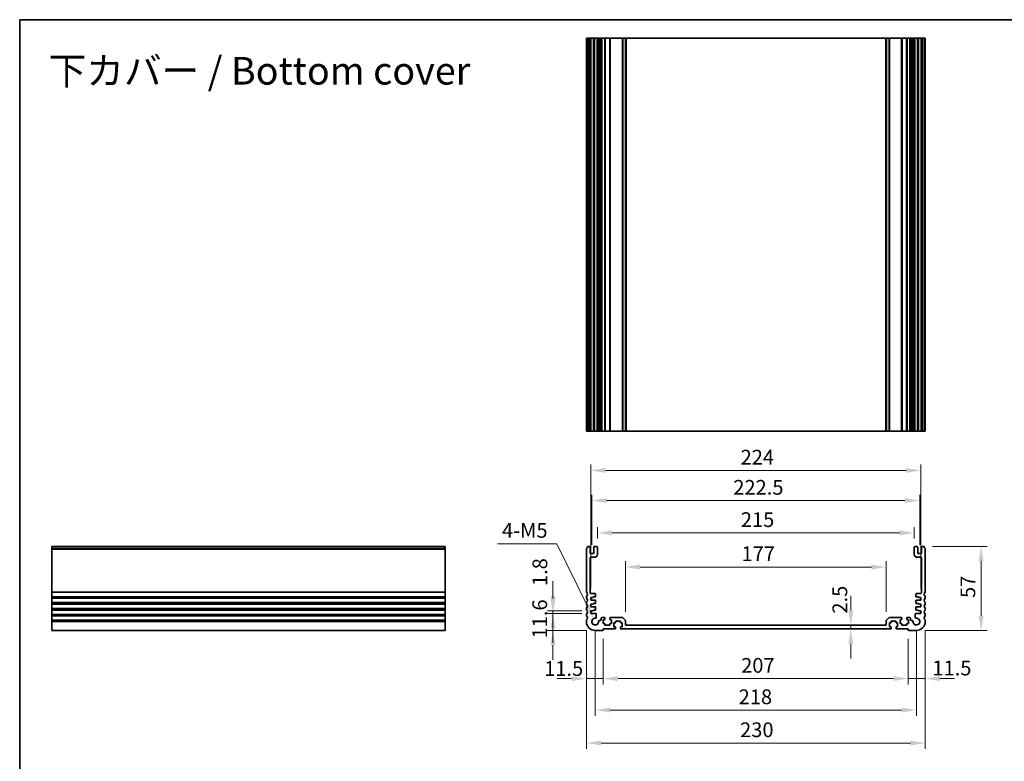
# Model space of a CAD drawing. Units: millimetres. Extents: x 58 to 7136, y 32 to 1437.
# Drawn here: x 4780 to 5448, y 371 to 875 of the extents above; entities that cross this region are included whole.
import ezdxf

# ---------------------------------------------------------------- set-up
doc = ezdxf.new("R2010")
doc.units = ezdxf.units.MM
doc.header["$LTSCALE"] = 4
doc.layers.get('Defpoints').update_dxf_attribs({"lineweight": 25})
for name, color, linetype, lineweight in [('Border (ISO)', 7, 'Continuous', 35), ('Dimension (ISO)', 7, 'Continuous', 18), ('Symbol (ISO)', 7, 'Continuous', 18), ('Visible (ISO)', 7, 'Continuous', 35), ('Visible Narrow (ISO)', 7, 'Continuous', 25)]:
    doc.layers.add(name, color=color, linetype=linetype, lineweight=lineweight)
doc.styles.add('Note Text (TK)', font='MS PGothic.ttf')
doc.dimstyles.new('Default - Method 1b (TK)', dxfattribs={"dimscale": 4, "dimtxt": 2.5, "dimasz": 2.5, "dimexe": 1, "dimexo": 1.5, "dimgap": 1, "dimtad": 1, "dimtoh": 1, "dimrnd": 1e-08, "dimdsep": 46, "dimtxsty": 'Note Text (TK)', "dimcen": 0.09, "dimdle": 5, "dimclrd": 100, "dimclre": 100, "dimclrt": 7, "dimadec": 1, "dimazin": 1, "dimtfac": 1, "dimtmove": 0, "dimatfit": 3, "dimfxl": 1, "dimtolj": 1, "dimlwd": -1, "dimlwe": -1, "dimarcsym": 0})

# ---------------------------------------------------------------- blocks, each defined once
blk = doc.blocks.new('図面枠 tk図枠')
at = {"layer": 'Border (ISO)'}
for q in [(405.5, 289), (14.5, 8)]:
    blk.add_line((14.5, 289), q, dxfattribs=at)
blk = doc.blocks.new('*D45')
at = {"layer": 'Defpoints', "color": 0}
for p in [(5167.67, 471.83), (5142, 460.23), (5170.67, 460.23)]:
    blk.add_point(p, dxfattribs=at)
at = {"layer": 'Dimension (ISO)', "color": 100}
for p, q in [((5142, 481.83), (5142, 491.83)), ((5161.67, 471.83), (5138, 471.83)), ((5142, 471.83), (5142, 460.23)), ((5164.67, 460.23), (5138, 460.23)), ((5142, 450.23), (5142, 440.23))]:
    blk.add_line(p, q, dxfattribs=at)
for points in [[(5140.33, 481.83), (5143.66, 481.83), (5142, 471.83)], [(5140.33, 450.23), (5143.66, 450.23), (5142, 460.23)]]:
    blk.add_solid(points, dxfattribs=at)
at = {"layer": 'Dimension (ISO)', "color": 7, "insert": (5133, 454.81), "char_height": 10, "attachment_point": 4, "rotation": 90, "style": 'Note Text (TK)'}
blk.add_mtext('\\A1;11.6', dxfattribs=at)
blk = doc.blocks.new('*D46')
at = {"layer": 'Defpoints', "color": 0}
for p in [(5142, 473.63), (5167.67, 473.63), (5167.67, 471.83)]:
    blk.add_point(p, dxfattribs=at)
at = {"layer": 'Dimension (ISO)', "color": 100}
for p, q in [((5142, 483.63), (5142, 493.63)), ((5161.67, 473.63), (5138, 473.63)), ((5161.67, 471.83), (5138, 471.83)), ((5142, 471.83), (5142, 473.63)), ((5142, 461.83), (5142, 451.83))]:
    blk.add_line(p, q, dxfattribs=at)
for points in [[(5140.33, 483.63), (5143.66, 483.63), (5142, 473.63)], [(5140.33, 461.83), (5143.66, 461.83), (5142, 471.83)]]:
    blk.add_solid(points, dxfattribs=at)
at = {"layer": 'Dimension (ISO)', "color": 7, "insert": (5133.11, 490.39), "char_height": 10, "attachment_point": 4, "rotation": 90, "style": 'Note Text (TK)'}
blk.add_mtext('\\A1;1.8', dxfattribs=at)
blk = doc.blocks.new('*D47')
at = {"layer": 'Defpoints', "color": 0}
for p in [(5164.67, 466.23), (5176.17, 460.53), (5164.67, 427.51)]:
    blk.add_point(p, dxfattribs=at)
at = {"layer": 'Dimension (ISO)', "color": 100}
for p, q in [((5164.67, 460.23), (5164.67, 423.51)), ((5176.17, 454.53), (5176.17, 423.51)), ((5154.67, 427.51), (5144.67, 427.51)), ((5176.17, 427.51), (5164.67, 427.51)), ((5186.17, 427.51), (5196.17, 427.51))]:
    blk.add_line(p, q, dxfattribs=at)
for points in [[(5154.67, 429.17), (5154.67, 425.84), (5164.67, 427.51)], [(5186.17, 429.17), (5186.17, 425.84), (5176.17, 427.51)]]:
    blk.add_solid(points, dxfattribs=at)
at = {"layer": 'Dimension (ISO)', "color": 7, "insert": (5136.01, 434.38), "char_height": 10, "attachment_point": 4, "style": 'Note Text (TK)'}
blk.add_mtext('\\A1;11.5', dxfattribs=at)
blk = doc.blocks.new('*D48')
at = {"layer": 'Defpoints', "color": 0}
for p in [(5176.17, 460.53), (5383.17, 460.53), (5383.17, 427.51)]:
    blk.add_point(p, dxfattribs=at)
at = {"layer": 'Dimension (ISO)', "color": 100}
for p, q in [((5176.17, 454.53), (5176.17, 423.51)), ((5383.17, 454.53), (5383.17, 423.51)), ((5186.17, 427.51), (5373.17, 427.51))]:
    blk.add_line(p, q, dxfattribs=at)
for points in [[(5186.17, 429.17), (5186.17, 425.84), (5176.17, 427.51)], [(5373.17, 429.17), (5373.17, 425.84), (5383.17, 427.51)]]:
    blk.add_solid(points, dxfattribs=at)
at = {"layer": 'Dimension (ISO)', "color": 7, "insert": (5269.73, 436.51), "char_height": 10, "attachment_point": 4, "style": 'Note Text (TK)'}
blk.add_mtext('\\A1;207', dxfattribs=at)
blk = doc.blocks.new('*D49')
at = {"layer": 'Defpoints', "color": 0}
for p in [(5394.67, 466.23), (5383.17, 460.53), (5394.67, 427.51)]:
    blk.add_point(p, dxfattribs=at)
at = {"layer": 'Dimension (ISO)', "color": 100}
for p, q in [((5383.17, 454.53), (5383.17, 423.51)), ((5394.67, 460.23), (5394.67, 423.51)), ((5373.17, 427.51), (5363.17, 427.51)), ((5383.17, 427.51), (5394.67, 427.51)), ((5404.67, 427.51), (5414.67, 427.51))]:
    blk.add_line(p, q, dxfattribs=at)
for points in [[(5373.17, 429.17), (5373.17, 425.84), (5383.17, 427.51)], [(5404.67, 429.17), (5404.67, 425.84), (5394.67, 427.51)]]:
    blk.add_solid(points, dxfattribs=at)
at = {"layer": 'Dimension (ISO)', "color": 7, "insert": (5399.54, 434.7), "char_height": 10, "attachment_point": 4, "style": 'Note Text (TK)'}
blk.add_mtext('\\A1;11.5', dxfattribs=at)
blk = doc.blocks.new('*D50')
at = {"layer": 'Defpoints', "color": 0}
for p in [(5344.19, 463.73), (5344.19, 461.23), (5344.19, 461.23)]:
    blk.add_point(p, dxfattribs=at)
at = {"layer": 'Dimension (ISO)', "color": 100}
for p, q in [((5344.19, 473.73), (5344.19, 483.73)), ((5344.19, 463.73), (5344.19, 461.23)), ((5344.19, 451.23), (5344.19, 441.23))]:
    blk.add_line(p, q, dxfattribs=at)
for points in [[(5342.53, 473.73), (5345.86, 473.73), (5344.19, 463.73)], [(5342.53, 451.23), (5345.86, 451.23), (5344.19, 461.23)]]:
    blk.add_solid(points, dxfattribs=at)
at = {"layer": 'Dimension (ISO)', "color": 7, "insert": (5336.72, 471.67), "char_height": 10, "attachment_point": 4, "rotation": 90, "style": 'Note Text (TK)'}
blk.add_mtext('\\A1;2.5', dxfattribs=at)
blk = doc.blocks.new('*D51')
at = {"layer": 'Defpoints', "color": 0}
for p in [(5191.17, 503.31), (5191.17, 466.82), (5368.17, 466.82)]:
    blk.add_point(p, dxfattribs=at)
at = {"layer": 'Dimension (ISO)', "color": 100}
for p, q in [((5191.17, 472.82), (5191.17, 507.31)), ((5358.17, 503.31), (5201.17, 503.31)), ((5368.17, 472.82), (5368.17, 507.31))]:
    blk.add_line(p, q, dxfattribs=at)
for points in [[(5201.17, 504.98), (5201.17, 501.64), (5191.17, 503.31)], [(5358.17, 504.98), (5358.17, 501.64), (5368.17, 503.31)]]:
    blk.add_solid(points, dxfattribs=at)
at = {"layer": 'Dimension (ISO)', "color": 7, "insert": (5269.97, 512.31), "char_height": 10, "attachment_point": 4, "style": 'Note Text (TK)'}
blk.add_mtext('\\A1;177', dxfattribs=at)
blk = doc.blocks.new('*D52')
at = {"layer": 'Defpoints', "color": 0}
for p in [(5387.17, 526.48), (5172.17, 516.73), (5387.17, 516.73)]:
    blk.add_point(p, dxfattribs=at)
at = {"layer": 'Dimension (ISO)', "color": 100}
for p, q in [((5172.17, 522.73), (5172.17, 530.48)), ((5387.17, 522.73), (5387.17, 530.48)), ((5182.17, 526.48), (5377.17, 526.48))]:
    blk.add_line(p, q, dxfattribs=at)
for points in [[(5182.17, 528.15), (5182.17, 524.81), (5172.17, 526.48)], [(5377.17, 528.15), (5377.17, 524.81), (5387.17, 526.48)]]:
    blk.add_solid(points, dxfattribs=at)
at = {"layer": 'Dimension (ISO)', "color": 7, "insert": (5269.5, 535.48), "char_height": 10, "attachment_point": 4, "style": 'Note Text (TK)'}
blk.add_mtext('\\A1;215', dxfattribs=at)
blk = doc.blocks.new('*D53')
at = {"layer": 'Defpoints', "color": 0}
for p in [(5390.92, 548.43), (5168.42, 512.43), (5390.92, 512.43)]:
    blk.add_point(p, dxfattribs=at)
at = {"layer": 'Dimension (ISO)', "color": 100}
for p, q in [((5168.42, 518.43), (5168.42, 552.43)), ((5178.42, 548.43), (5380.92, 548.43)), ((5390.92, 518.43), (5390.92, 552.43))]:
    blk.add_line(p, q, dxfattribs=at)
for points in [[(5178.42, 550.1), (5178.42, 546.76), (5168.42, 548.43)], [(5380.92, 550.1), (5380.92, 546.76), (5390.92, 548.43)]]:
    blk.add_solid(points, dxfattribs=at)
at = {"layer": 'Dimension (ISO)', "color": 7, "insert": (5264.39, 557.43), "char_height": 10, "attachment_point": 4, "style": 'Note Text (TK)'}
blk.add_mtext('\\A1;222.5', dxfattribs=at)
blk = doc.blocks.new('*D54')
at = {"layer": 'Defpoints', "color": 0}
for p in [(5391.67, 568.91), (5167.67, 482.63), (5391.67, 482.63)]:
    blk.add_point(p, dxfattribs=at)
at = {"layer": 'Dimension (ISO)', "color": 100}
for p, q in [((5167.67, 488.63), (5167.67, 572.91)), ((5177.67, 568.91), (5381.67, 568.91)), ((5391.67, 488.63), (5391.67, 572.91))]:
    blk.add_line(p, q, dxfattribs=at)
for points in [[(5177.67, 570.58), (5177.67, 567.24), (5167.67, 568.91)], [(5381.67, 570.58), (5381.67, 567.24), (5391.67, 568.91)]]:
    blk.add_solid(points, dxfattribs=at)
at = {"layer": 'Dimension (ISO)', "color": 7, "insert": (5269.36, 577.91), "char_height": 10, "attachment_point": 4, "style": 'Note Text (TK)'}
blk.add_mtext('\\A1;224', dxfattribs=at)
blk = doc.blocks.new('*D55')
at = {"layer": 'Defpoints', "color": 0}
for p in [(5393.69, 517.23), (5388.67, 460.23), (5432.64, 460.23)]:
    blk.add_point(p, dxfattribs=at)
at = {"layer": 'Dimension (ISO)', "color": 100}
for p, q in [((5399.69, 517.23), (5436.64, 517.23)), ((5432.64, 507.23), (5432.64, 470.23)), ((5394.67, 460.23), (5436.64, 460.23))]:
    blk.add_line(p, q, dxfattribs=at)
for points in [[(5430.97, 507.23), (5434.31, 507.23), (5432.64, 517.23)], [(5430.97, 470.23), (5434.31, 470.23), (5432.64, 460.23)]]:
    blk.add_solid(points, dxfattribs=at)
at = {"layer": 'Dimension (ISO)', "color": 7, "insert": (5423.64, 482.28), "char_height": 10, "attachment_point": 4, "rotation": 90, "style": 'Note Text (TK)'}
blk.add_mtext('\\A1;57', dxfattribs=at)
blk = doc.blocks.new('*D56')
at = {"layer": 'Defpoints', "color": 0}
for p in [(5170.67, 466.23), (5388.67, 466.23), (5388.67, 406.17)]:
    blk.add_point(p, dxfattribs=at)
at = {"layer": 'Dimension (ISO)', "color": 100}
for p, q in [((5170.67, 460.23), (5170.67, 402.17)), ((5388.67, 460.23), (5388.67, 402.17)), ((5180.67, 406.17), (5378.67, 406.17))]:
    blk.add_line(p, q, dxfattribs=at)
for points in [[(5180.67, 407.84), (5180.67, 404.5), (5170.67, 406.17)], [(5378.67, 407.84), (5378.67, 404.5), (5388.67, 406.17)]]:
    blk.add_solid(points, dxfattribs=at)
at = {"layer": 'Dimension (ISO)', "color": 7, "insert": (5268.05, 415.17), "char_height": 10, "attachment_point": 4, "style": 'Note Text (TK)'}
blk.add_mtext('\\A1;218', dxfattribs=at)
blk = doc.blocks.new('*D57')
at = {"layer": 'Defpoints', "color": 0}
for p in [(5164.67, 466.23), (5394.67, 466.23), (5394.67, 383.79)]:
    blk.add_point(p, dxfattribs=at)
at = {"layer": 'Dimension (ISO)', "color": 100}
for p, q in [((5164.67, 460.23), (5164.67, 379.79)), ((5394.67, 460.23), (5394.67, 379.79)), ((5174.67, 383.79), (5384.67, 383.79))]:
    blk.add_line(p, q, dxfattribs=at)
for points in [[(5174.67, 385.46), (5174.67, 382.12), (5164.67, 383.79)], [(5384.67, 385.46), (5384.67, 382.12), (5394.67, 383.79)]]:
    blk.add_solid(points, dxfattribs=at)
at = {"layer": 'Dimension (ISO)', "color": 7, "insert": (5269.01, 392.79), "char_height": 10, "attachment_point": 4, "style": 'Note Text (TK)'}
blk.add_mtext('\\A1;230', dxfattribs=at)
blk = doc.blocks.new('*D58')
at = {"layer": 'Defpoints', "color": 0}
for p in [(5169.66, 468.29), (5170.67, 466.23)]:
    blk.add_point(p, dxfattribs=at)
at = {"layer": 'Dimension (ISO)', "color": 100}
for p, q in [((5104.33, 519.16), (5144.63, 519.16)), ((5144.63, 519.16), (5165.24, 477.27))]:
    blk.add_line(p, q, dxfattribs=at)
blk.add_solid([(5166.74, 478), (5163.75, 476.53), (5169.66, 468.29)], dxfattribs=at)
at = {"layer": 'Dimension (ISO)', "color": 7, "insert": (5104.33, 528.16), "char_height": 10, "attachment_point": 4, "style": 'Note Text (TK)'}
blk.add_mtext('\\A1; 4-M5', dxfattribs=at)

msp = doc.modelspace()

# ---------------------------------------------------------------- linework, layer by layer
at = {"layer": 'Visible (ISO)'}
for p, q in [((5164.674, 862.5533), (5164.814, 862.5533)), ((5164.674, 862.5533), (5164.674, 595.5533)), ((5165.3569, 862.5533), (5164.814, 862.5533)), ((5165.3569, 862.5533), (5165.6544, 862.5533)), ((5166.674, 862.5533), (5165.6544, 862.5533)), ((5166.674, 862.5533), (5167.174, 862.5533)), ((5167.174, 862.5533), (5167.174, 595.5533)), ((5167.674, 862.5533), (5167.174, 862.5533)), ((5169.174, 862.5533), (5167.674, 862.5533)), ((5169.674, 862.5533), (5169.174, 862.5533)), ((5169.674, 862.5533), (5169.674, 595.5533)), ((5169.674, 862.5533), (5170.174, 862.5533)), ((5171.674, 862.5533), (5170.174, 862.5533)), ((5171.674, 862.5533), (5172.174, 862.5533)), ((5172.174, 862.5533), (5172.174, 595.5533)), ((5172.9646, 862.5533), (5172.174, 862.5533)), ((5172.9646, 862.5533), (5173.4646, 862.5533)), ((5172.9646, 862.5533), (5172.9646, 595.5533)), ((5174.224, 862.5533), (5173.4646, 862.5533)), ((5174.724, 862.5533), (5174.224, 862.5533)), ((5174.724, 862.5533), (5174.724, 595.5533)), ((5174.724, 862.5533), (5175.224, 862.5533)), ((5176.924, 862.5533), (5175.224, 862.5533)), ((5176.924, 862.5533), (5177.224, 862.5533)), ((5177.224, 862.5533), (5177.224, 595.5533)), ((5177.524, 862.5533), (5177.224, 862.5533)), ((5180.324, 862.5533), (5177.524, 862.5533)), ((5180.624, 862.5533), (5180.324, 862.5533)), ((5180.624, 862.5533), (5180.624, 595.5533)), ((5180.624, 862.5533), (5180.924, 862.5533)), ((5188.9669, 862.5533), (5180.924, 862.5533)), ((5188.9669, 862.5533), (5189.3205, 862.5533)), ((5191.0276, 862.5533), (5189.3205, 862.5533)), ((5191.0276, 862.5533), (5191.174, 862.5533)), ((5191.174, 862.5533), (5191.174, 595.5533)), ((5191.674, 862.5533), (5191.174, 862.5533)), ((5367.674, 862.5533), (5191.674, 862.5533)), ((5368.174, 862.5533), (5367.674, 862.5533)), ((5368.174, 862.5533), (5368.174, 595.5533)), ((5368.174, 862.5533), (5368.3205, 862.5533)), ((5370.0276, 862.5533), (5368.3205, 862.5533)), ((5370.0276, 862.5533), (5370.3811, 862.5533)), ((5378.424, 862.5533), (5370.3811, 862.5533)), ((5378.424, 862.5533), (5378.724, 862.5533)), ((5378.724, 862.5533), (5378.724, 595.5533)), ((5379.024, 862.5533), (5378.724, 862.5533)), ((5381.824, 862.5533), (5379.024, 862.5533)), ((5382.124, 862.5533), (5381.824, 862.5533)), ((5382.124, 862.5533), (5382.124, 595.5533)), ((5382.124, 862.5533), (5382.424, 862.5533)), ((5384.124, 862.5533), (5382.424, 862.5533)), ((5384.124, 862.5533), (5384.624, 862.5533)), ((5384.624, 862.5533), (5384.624, 595.5533)), ((5385.124, 862.5533), (5384.624, 862.5533)), ((5385.8835, 862.5533), (5385.124, 862.5533)), ((5385.8835, 862.5533), (5386.3835, 862.5533)), ((5387.174, 862.5533), (5386.3835, 862.5533)), ((5386.3835, 862.5533), (5386.3835, 595.5533)), ((5387.174, 862.5533), (5387.174, 595.5533)), ((5387.174, 862.5533), (5387.674, 862.5533)), ((5389.174, 862.5533), (5387.674, 862.5533)), ((5389.174, 862.5533), (5389.674, 862.5533)), ((5389.674, 862.5533), (5389.674, 595.5533)), ((5390.174, 862.5533), (5389.674, 862.5533)), ((5391.674, 862.5533), (5390.174, 862.5533)), ((5392.174, 862.5533), (5391.674, 862.5533)), ((5392.174, 862.5533), (5392.174, 595.5533)), ((5392.174, 862.5533), (5392.674, 862.5533)), ((5393.6937, 862.5533), (5392.674, 862.5533)), ((5393.6937, 862.5533), (5393.9911, 862.5533)), ((5394.534, 862.5533), (5393.9911, 862.5533)), ((5394.534, 862.5533), (5394.674, 862.5533)), ((5394.674, 862.5533), (5394.674, 595.5533)), ((5164.674, 595.5533), (5164.814, 595.5533)), ((5165.3569, 595.5533), (5164.814, 595.5533)), ((5165.3569, 595.5533), (5165.6544, 595.5533)), ((5166.674, 595.5533), (5165.6544, 595.5533)), ((5166.674, 595.5533), (5167.174, 595.5533)), ((5167.674, 595.5533), (5167.174, 595.5533)), ((5169.174, 595.5533), (5167.674, 595.5533)), ((5169.674, 595.5533), (5169.174, 595.5533)), ((5169.674, 595.5533), (5170.174, 595.5533)), ((5171.674, 595.5533), (5170.174, 595.5533)), ((5171.674, 595.5533), (5172.174, 595.5533)), ((5172.9646, 595.5533), (5172.174, 595.5533)), ((5172.9646, 595.5533), (5173.4646, 595.5533)), ((5174.224, 595.5533), (5173.4646, 595.5533)), ((5174.724, 595.5533), (5174.224, 595.5533)), ((5174.724, 595.5533), (5175.224, 595.5533)), ((5176.924, 595.5533), (5175.224, 595.5533)), ((5176.924, 595.5533), (5177.224, 595.5533)), ((5177.524, 595.5533), (5177.224, 595.5533)), ((5180.324, 595.5533), (5177.524, 595.5533)), ((5180.624, 595.5533), (5180.324, 595.5533)), ((5180.624, 595.5533), (5180.924, 595.5533)), ((5188.9669, 595.5533), (5180.924, 595.5533)), ((5188.9669, 595.5533), (5189.3205, 595.5533)), ((5191.0276, 595.5533), (5189.3205, 595.5533)), ((5191.0276, 595.5533), (5191.174, 595.5533)), ((5191.674, 595.5533), (5191.174, 595.5533)), ((5367.674, 595.5533), (5191.674, 595.5533)), ((5368.174, 595.5533), (5367.674, 595.5533)), ((5368.174, 595.5533), (5368.3205, 595.5533)), ((5370.0276, 595.5533), (5368.3205, 595.5533)), ((5370.0276, 595.5533), (5370.3811, 595.5533)), ((5378.424, 595.5533), (5370.3811, 595.5533)), ((5378.424, 595.5533), (5378.724, 595.5533)), ((5379.024, 595.5533), (5378.724, 595.5533)), ((5381.824, 595.5533), (5379.024, 595.5533)), ((5382.124, 595.5533), (5381.824, 595.5533)), ((5382.124, 595.5533), (5382.424, 595.5533)), ((5384.124, 595.5533), (5382.424, 595.5533)), ((5384.124, 595.5533), (5384.624, 595.5533)), ((5385.124, 595.5533), (5384.624, 595.5533)), ((5385.8835, 595.5533), (5385.124, 595.5533)), ((5385.8835, 595.5533), (5386.3835, 595.5533)), ((5387.174, 595.5533), (5386.3835, 595.5533)), ((5387.174, 595.5533), (5387.674, 595.5533)), ((5389.174, 595.5533), (5387.674, 595.5533)), ((5389.174, 595.5533), (5389.674, 595.5533)), ((5390.174, 595.5533), (5389.674, 595.5533)), ((5391.674, 595.5533), (5390.174, 595.5533)), ((5392.174, 595.5533), (5391.674, 595.5533)), ((5392.174, 595.5533), (5392.674, 595.5533)), ((5393.6937, 595.5533), (5392.674, 595.5533)), ((5393.6937, 595.5533), (5393.9911, 595.5533)), ((5394.534, 595.5533), (5393.9911, 595.5533)), ((5394.534, 595.5533), (5394.674, 595.5533)), ((4801.8672, 516.969), (4801.8672, 517.2298)), ((4801.8672, 517.2298), (5068.8672, 517.2298)), ((4801.8672, 516.969), (4801.8672, 515.8419)), ((4801.8672, 515.4949), (4801.8672, 515.8419)), ((4801.8672, 515.4949), (4801.8672, 486.4648)), ((5068.8672, 516.969), (5068.8672, 517.2298)), ((5068.8672, 516.969), (5068.8672, 515.8419)), ((5068.8672, 515.4949), (5068.8672, 515.8419)), ((5068.8672, 515.4949), (5068.8672, 486.4648)), ((5164.674, 515.4949), (5164.674, 486.4648)), ((5166.674, 517.2298), (5165.6544, 517.2298)), ((5167.174, 512.9298), (5167.174, 516.7298)), ((5169.674, 516.7298), (5169.674, 512.9298)), ((5171.674, 517.2298), (5170.174, 517.2298)), ((5172.174, 511.9298), (5172.174, 516.7298)), ((5387.174, 516.7298), (5387.174, 511.9298)), ((5389.174, 517.2298), (5387.674, 517.2298)), ((5389.674, 512.9298), (5389.674, 516.7298)), ((5392.174, 516.7298), (5392.174, 512.9298)), ((5393.6937, 517.2298), (5392.674, 517.2298)), ((5394.674, 486.4648), (5394.674, 515.4949)), ((5167.174, 485.8298), (5167.174, 509.4298)), ((5169.174, 512.4298), (5167.674, 512.4298)), ((5167.674, 509.9298), (5170.174, 509.9298)), ((5389.174, 509.9298), (5391.674, 509.9298)), ((5391.674, 512.4298), (5390.174, 512.4298)), ((5392.174, 509.4298), (5392.174, 485.8298)), ((4801.8672, 486.1178), (4801.8672, 486.4648)), ((4801.8672, 486.1178), (4801.8672, 483.3419)), ((4801.8672, 482.9949), (4801.8672, 483.3419)), ((4801.8672, 482.9949), (4801.8672, 482.4648)), ((4801.8672, 482.1178), (4801.8672, 482.4648)), ((4801.8672, 482.1178), (4801.8672, 479.3419)), ((5068.8672, 486.1178), (5068.8672, 486.4648)), ((5068.8672, 486.1178), (5068.8672, 483.3419)), ((5068.8672, 482.9949), (5068.8672, 483.3419)), ((5068.8672, 482.9949), (5068.8672, 482.4648)), ((5068.8672, 482.1178), (5068.8672, 482.4648)), ((5068.8672, 482.1178), (5068.8672, 479.3419)), ((5164.674, 482.9949), (5164.674, 482.4648)), ((5170.474, 485.3298), (5167.674, 485.3298)), ((5167.674, 482.6298), (5169.174, 482.6298)), ((5167.674, 480.8298), (5167.674, 482.6298)), ((5169.174, 483.0298), (5170.674, 483.0298)), ((5169.174, 482.6298), (5169.174, 483.0298)), ((5170.974, 483.3298), (5170.974, 484.8298)), ((5388.374, 484.8298), (5388.374, 483.3298)), ((5388.674, 483.0298), (5390.174, 483.0298)), ((5391.674, 485.3298), (5388.874, 485.3298)), ((5390.174, 483.0298), (5390.174, 482.6298)), ((5390.174, 482.6298), (5391.674, 482.6298)), ((5391.674, 482.6298), (5391.674, 480.8298)), ((5394.674, 482.4648), (5394.674, 482.9949)), ((4801.8672, 478.9949), (4801.8672, 479.3419)), ((4801.8672, 478.9949), (4801.8672, 478.4648)), ((4801.8672, 478.1178), (4801.8672, 478.4648)), ((4801.8672, 478.1178), (4801.8672, 475.3419)), ((4801.8672, 474.9949), (4801.8672, 475.3419)), ((4801.8672, 474.9949), (4801.8672, 474.4648)), ((5068.8672, 478.9949), (5068.8672, 479.3419)), ((5068.8672, 478.9949), (5068.8672, 478.4648)), ((5068.8672, 478.1178), (5068.8672, 478.4648)), ((5068.8672, 478.1178), (5068.8672, 475.3419)), ((5068.8672, 474.9949), (5068.8672, 475.3419)), ((5068.8672, 474.9949), (5068.8672, 474.4648)), ((5164.674, 478.9949), (5164.674, 478.4648)), ((5164.674, 474.9949), (5164.674, 474.4648)), ((5170.674, 480.8298), (5167.674, 480.8298)), ((5167.674, 478.1298), (5169.174, 478.1298)), ((5167.674, 476.3298), (5167.674, 478.1298)), ((5170.674, 476.3298), (5167.674, 476.3298)), ((5169.174, 478.5298), (5170.674, 478.5298)), ((5169.174, 478.1298), (5169.174, 478.5298)), ((5170.974, 478.8298), (5170.974, 480.5298)), ((5170.974, 474.3298), (5170.974, 476.0298)), ((5388.374, 480.5298), (5388.374, 478.8298)), ((5388.374, 476.0298), (5388.374, 474.3298)), ((5391.674, 480.8298), (5388.674, 480.8298)), ((5388.674, 478.5298), (5390.174, 478.5298)), ((5391.674, 476.3298), (5388.674, 476.3298)), ((5390.174, 478.5298), (5390.174, 478.1298)), ((5390.174, 478.1298), (5391.674, 478.1298)), ((5391.674, 478.1298), (5391.674, 476.3298)), ((5394.674, 478.4648), (5394.674, 478.9949)), ((5394.674, 474.4648), (5394.674, 474.9949)), ((4801.8672, 474.1178), (4801.8672, 474.4648)), ((4801.8672, 474.1178), (4801.8672, 471.3419)), ((4801.8672, 470.9949), (4801.8672, 471.3419)), ((4801.8672, 470.9949), (4801.8672, 470.4648)), ((4801.8672, 470.1178), (4801.8672, 470.4648)), ((4801.8672, 470.1178), (4801.8672, 467.3419)), ((5068.8672, 474.1178), (5068.8672, 474.4648)), ((5068.8672, 474.1178), (5068.8672, 471.3419)), ((5068.8672, 470.9949), (5068.8672, 471.3419)), ((5068.8672, 470.9949), (5068.8672, 470.4648)), ((5068.8672, 470.1178), (5068.8672, 470.4648)), ((5068.8672, 470.1178), (5068.8672, 467.3419)), ((5164.674, 470.9949), (5164.674, 470.4648)), ((5167.674, 473.6298), (5169.174, 473.6298)), ((5167.674, 471.8298), (5167.674, 473.6298)), ((5170.9061, 471.8298), (5167.674, 471.8298)), ((5169.174, 474.0298), (5170.674, 474.0298)), ((5169.174, 473.6298), (5169.174, 474.0298)), ((5171.4041, 469.02), (5171.4061, 471.3294)), ((5174.724, 468.5298), (5174.724, 467.4599)), ((5176.924, 469.0298), (5175.224, 469.0298)), ((5177.224, 467.8298), (5177.224, 468.7298)), ((5180.624, 468.7298), (5180.624, 467.8298)), ((5188.9669, 469.0298), (5180.924, 469.0298)), ((5191.0276, 467.1763), (5189.3205, 468.8834)), ((5370.0276, 468.8834), (5368.3205, 467.1763)), ((5378.424, 469.0298), (5370.3811, 469.0298)), ((5378.724, 467.8298), (5378.724, 468.7298)), ((5382.124, 468.7298), (5382.124, 467.8298)), ((5384.124, 469.0298), (5382.424, 469.0298)), ((5384.624, 467.4599), (5384.624, 468.5298)), ((5387.942, 471.3294), (5387.944, 469.02)), ((5391.674, 471.8298), (5388.442, 471.8298)), ((5388.674, 474.0298), (5390.174, 474.0298)), ((5390.174, 474.0298), (5390.174, 473.6298)), ((5390.174, 473.6298), (5391.674, 473.6298)), ((5391.674, 473.6298), (5391.674, 471.8298)), ((5394.674, 470.4648), (5394.674, 470.9949)), ((4801.8672, 466.9949), (4801.8672, 467.3419)), ((4801.8672, 466.9949), (4801.8672, 466.2298)), ((4801.8672, 460.2298), (4801.8672, 466.2298)), ((5068.8672, 466.9949), (5068.8672, 467.3419)), ((5068.8672, 466.9949), (5068.8672, 466.2298)), ((5068.8672, 460.2298), (5068.8672, 466.2298)), ((5164.674, 466.9949), (5164.674, 466.2298)), ((5174.224, 466.9599), (5173.4646, 466.9599)), ((5176.124, 467.5298), (5176.924, 467.5298)), ((5176.124, 464.9298), (5176.124, 467.5298)), ((5176.924, 464.9298), (5176.124, 464.9298)), ((5176.174, 461.2298), (5184.174, 461.2298)), ((5176.174, 460.5298), (5176.174, 461.2298)), ((5177.224, 464.0298), (5177.224, 464.6298)), ((5180.324, 463.7298), (5177.524, 463.7298)), ((5180.624, 464.6298), (5180.624, 464.0298)), ((5180.924, 467.5298), (5181.724, 467.5298)), ((5181.724, 464.9298), (5180.924, 464.9298)), ((5181.724, 467.5298), (5181.724, 464.9298)), ((5183.374, 465.3298), (5184.174, 465.3298)), ((5183.374, 462.7298), (5183.374, 465.3298)), ((5184.174, 462.7298), (5183.374, 462.7298)), ((5184.474, 465.6298), (5184.474, 466.2298)), ((5184.474, 461.5298), (5184.474, 462.4298)), ((5184.774, 466.5298), (5187.574, 466.5298)), ((5187.874, 466.2298), (5187.874, 465.6298)), ((5187.874, 462.4298), (5187.874, 461.5298)), ((5188.174, 465.3298), (5188.974, 465.3298)), ((5188.974, 462.7298), (5188.174, 462.7298)), ((5188.174, 461.2298), (5371.174, 461.2298)), ((5188.974, 465.3298), (5188.974, 462.7298)), ((5191.174, 464.2298), (5191.174, 466.8227)), ((5367.674, 463.7298), (5191.674, 463.7298)), ((5368.174, 466.8227), (5368.174, 464.2298)), ((5370.374, 465.3298), (5371.174, 465.3298)), ((5370.374, 462.7298), (5370.374, 465.3298)), ((5371.174, 462.7298), (5370.374, 462.7298)), ((5371.474, 465.6298), (5371.474, 466.2298)), ((5371.474, 461.5298), (5371.474, 462.4298)), ((5371.774, 466.5298), (5374.574, 466.5298)), ((5374.874, 466.2298), (5374.874, 465.6298)), ((5374.874, 462.4298), (5374.874, 461.5298)), ((5375.174, 465.3298), (5375.974, 465.3298)), ((5375.974, 462.7298), (5375.174, 462.7298)), ((5375.174, 461.2298), (5383.174, 461.2298)), ((5375.974, 465.3298), (5375.974, 462.7298)), ((5377.624, 467.5298), (5378.424, 467.5298)), ((5377.624, 464.9298), (5377.624, 467.5298)), ((5378.424, 464.9298), (5377.624, 464.9298)), ((5378.724, 464.0298), (5378.724, 464.6298)), ((5381.824, 463.7298), (5379.024, 463.7298)), ((5382.124, 464.6298), (5382.124, 464.0298)), ((5382.424, 467.5298), (5383.224, 467.5298)), ((5383.224, 464.9298), (5382.424, 464.9298)), ((5383.174, 461.2298), (5383.174, 460.5298)), ((5383.224, 467.5298), (5383.224, 464.9298)), ((5385.8835, 466.9599), (5385.124, 466.9599)), ((5394.674, 466.2298), (5394.674, 466.9949)), ((4801.8672, 460.2298), (5068.8672, 460.2298)), ((5170.674, 460.2298), (5175.874, 460.2298)), ((5383.474, 460.2298), (5388.674, 460.2298))]:
    msp.add_line(p, q, dxfattribs=at)
for centre, radius, start, end in [((5165.174, 515.4949), 0.5, 136.0544804, 180), ((5163.374, 517.2298), 2, 316.0544804, 352.5052825), ((5165.6544, 516.9298), 0.3, 90, 172.5052825), ((5166.674, 516.7298), 0.5, 0, 90), ((5170.174, 516.7298), 0.5, 90, 180), ((5171.674, 516.7298), 0.5, 0, 90), ((5387.674, 516.7298), 0.5, 90, 180), ((5389.174, 516.7298), 0.5, 0, 90), ((5392.674, 516.7298), 0.5, 90, 180), ((5393.6937, 516.9298), 0.3, 7.4947175, 90), ((5395.974, 517.2298), 2, 187.4947175, 223.9455196), ((5394.174, 515.4949), 0.5, 0, 43.9455196), ((5167.674, 512.9298), 0.5, 180, 270), ((5167.674, 509.4298), 0.5, 90, 180), ((5169.174, 512.9298), 0.5, 270, 0), ((5170.174, 511.9298), 2, 270, 0), ((5389.174, 511.9298), 2, 180, 270), ((5390.174, 512.9298), 0.5, 180, 270), ((5391.674, 512.9298), 0.5, 270, 0), ((5391.674, 509.4298), 0.5, 0, 90), ((5165.174, 486.4648), 0.5, 180, 223.9455196), ((5165.174, 482.9949), 0.5, 136.0544804, 180), ((5165.174, 482.4648), 0.5, 180, 223.9455196), ((5163.374, 484.7298), 2, 316.0544804, 43.9455196), ((5163.374, 480.7298), 2, 316.0544804, 43.9455196), ((5167.674, 485.8298), 0.5, 180, 270), ((5170.474, 484.8298), 0.5, 0, 90), ((5170.674, 483.3298), 0.3, 270, 0), ((5388.874, 484.8298), 0.5, 90, 180), ((5388.674, 483.3298), 0.3, 180, 270), ((5391.674, 485.8298), 0.5, 270, 0), ((5395.974, 484.7298), 2, 136.0544804, 223.9455196), ((5395.974, 480.7298), 2, 136.0544804, 223.9455196), ((5394.174, 486.4648), 0.5, 316.0544804, 0), ((5394.174, 482.9949), 0.5, 0, 43.9455196), ((5394.174, 482.4648), 0.5, 316.0544804, 0), ((5165.174, 478.9949), 0.5, 136.0544804, 180), ((5165.174, 478.4648), 0.5, 180, 223.9455196), ((5165.174, 474.9949), 0.5, 136.0544804, 180), ((5163.374, 476.7298), 2, 316.0544804, 43.9455196), ((5170.674, 480.5298), 0.3, 0, 90), ((5170.674, 478.8298), 0.3, 270, 0), ((5170.674, 476.0298), 0.3, 0, 90), ((5388.674, 480.5298), 0.3, 90, 180), ((5388.674, 478.8298), 0.3, 180, 270), ((5388.674, 476.0298), 0.3, 90, 180), ((5395.974, 476.7298), 2, 136.0544804, 223.9455196), ((5394.174, 478.9949), 0.5, 0, 43.9455196), ((5394.174, 478.4648), 0.5, 316.0544804, 0), ((5394.174, 474.9949), 0.5, 0, 43.9455196), ((5165.174, 474.4648), 0.5, 180, 223.9455196), ((5165.174, 470.9949), 0.5, 136.0544804, 180), ((5165.174, 470.4648), 0.5, 180, 223.9455196), ((5163.374, 472.7298), 2, 316.0544804, 43.9455196), ((5163.374, 468.7298), 2, 316.0544804, 43.9455196), ((5170.674, 466.2298), 2.3, 85.2867318, 4.7134394), ((5170.674, 474.3298), 0.3, 270, 0), ((5170.9041, 469.0204), 0.5, 265.2867318, 359.9516633), ((5170.9061, 471.3298), 0.5, 359.9516633, 90), ((5175.224, 468.5298), 0.5, 90, 180), ((5176.924, 468.7298), 0.3, 0, 90), ((5180.924, 468.7298), 0.3, 90, 180), ((5188.9669, 468.5298), 0.5, 45, 90), ((5370.3811, 468.5298), 0.5, 90, 135), ((5378.424, 468.7298), 0.3, 0, 90), ((5382.424, 468.7298), 0.3, 90, 180), ((5384.124, 468.5298), 0.5, 0, 90), ((5388.674, 466.2298), 2.3, 175.2865606, 94.7132682), ((5388.442, 471.3298), 0.5, 90, 180.0483367), ((5388.444, 469.0204), 0.5, 180.0483367, 274.7132682), ((5388.674, 474.3298), 0.3, 180, 270), ((5395.974, 472.7298), 2, 136.0544804, 223.9455196), ((5395.974, 468.7298), 2, 136.0544804, 223.9455196), ((5394.174, 474.4648), 0.5, 316.0544804, 0), ((5394.174, 470.9949), 0.5, 0, 43.9455196), ((5394.174, 470.4648), 0.5, 316.0544804, 0), ((5165.174, 466.9949), 0.5, 136.0544804, 180), ((5170.674, 466.2298), 6, 180, 270), ((5173.4646, 466.4599), 0.5, 90, 184.7134394), ((5174.224, 467.4599), 0.5, 270, 0), ((5176.924, 467.8298), 0.3, 270, 0), ((5176.924, 464.6298), 0.3, 0, 90), ((5177.524, 464.0298), 0.3, 180, 270), ((5180.324, 464.0298), 0.3, 270, 0), ((5180.924, 467.8298), 0.3, 180, 270), ((5180.924, 464.6298), 0.3, 90, 180), ((5184.174, 465.6298), 0.3, 270, 0), ((5184.174, 462.4298), 0.3, 0, 90), ((5184.174, 461.5298), 0.3, 270, 0), ((5184.774, 466.2298), 0.3, 90, 180), ((5187.574, 466.2298), 0.3, 0, 90), ((5188.174, 465.6298), 0.3, 180, 270), ((5188.174, 462.4298), 0.3, 90, 180), ((5188.174, 461.5298), 0.3, 180, 270), ((5190.674, 466.8227), 0.5, 0, 45), ((5191.674, 464.2298), 0.5, 180, 270), ((5367.674, 464.2298), 0.5, 270, 0), ((5368.674, 466.8227), 0.5, 135, 180), ((5371.174, 465.6298), 0.3, 270, 0), ((5371.174, 462.4298), 0.3, 0, 90), ((5371.174, 461.5298), 0.3, 270, 0), ((5371.774, 466.2298), 0.3, 90, 180), ((5374.574, 466.2298), 0.3, 0, 90), ((5375.174, 465.6298), 0.3, 180, 270), ((5375.174, 462.4298), 0.3, 90, 180), ((5375.174, 461.5298), 0.3, 180, 270), ((5378.424, 467.8298), 0.3, 270, 0), ((5378.424, 464.6298), 0.3, 0, 90), ((5379.024, 464.0298), 0.3, 180, 270), ((5381.824, 464.0298), 0.3, 270, 0), ((5382.424, 467.8298), 0.3, 180, 270), ((5382.424, 464.6298), 0.3, 90, 180), ((5385.124, 467.4599), 0.5, 180, 270), ((5385.8835, 466.4599), 0.5, 355.2865606, 90), ((5388.674, 466.2298), 6, 270, 0), ((5394.174, 466.9949), 0.5, 0, 43.9455196), ((5175.874, 460.5298), 0.3, 270, 0), ((5383.474, 460.5298), 0.3, 180, 270)]:
    msp.add_arc(centre, radius, start, end, dxfattribs=at)
at = {"layer": 'Visible Narrow (ISO)'}
for p, q in [((5164.814, 862.5533), (5164.814, 595.5533)), ((5165.3569, 862.5533), (5165.3569, 595.5533)), ((5165.6544, 862.5533), (5165.6544, 595.5533)), ((5166.674, 862.5533), (5166.674, 595.5533)), ((5167.674, 862.5533), (5167.674, 595.5533)), ((5169.174, 862.5533), (5169.174, 595.5533)), ((5170.174, 862.5533), (5170.174, 595.5533)), ((5171.674, 862.5533), (5171.674, 595.5533)), ((5173.4646, 862.5533), (5173.4646, 595.5533)), ((5174.224, 862.5533), (5174.224, 595.5533)), ((5175.224, 862.5533), (5175.224, 595.5533)), ((5176.924, 862.5533), (5176.924, 595.5533)), ((5177.524, 862.5533), (5177.524, 595.5533)), ((5180.324, 862.5533), (5180.324, 595.5533)), ((5180.924, 862.5533), (5180.924, 595.5533)), ((5188.9669, 862.5533), (5188.9669, 595.5533)), ((5189.3205, 862.5533), (5189.3205, 595.5533)), ((5191.0276, 862.5533), (5191.0276, 595.5533)), ((5191.674, 862.5533), (5191.674, 595.5533)), ((5367.674, 862.5533), (5367.674, 595.5533)), ((5368.3205, 862.5533), (5368.3205, 595.5533)), ((5370.0276, 862.5533), (5370.0276, 595.5533)), ((5370.3811, 862.5533), (5370.3811, 595.5533)), ((5378.424, 862.5533), (5378.424, 595.5533)), ((5379.024, 862.5533), (5379.024, 595.5533)), ((5381.824, 862.5533), (5381.824, 595.5533)), ((5382.424, 862.5533), (5382.424, 595.5533)), ((5384.124, 862.5533), (5384.124, 595.5533)), ((5385.124, 862.5533), (5385.124, 595.5533)), ((5385.8835, 862.5533), (5385.8835, 595.5533)), ((5387.674, 862.5533), (5387.674, 595.5533)), ((5389.174, 862.5533), (5389.174, 595.5533)), ((5390.174, 862.5533), (5390.174, 595.5533)), ((5391.674, 862.5533), (5391.674, 595.5533)), ((5392.674, 862.5533), (5392.674, 595.5533)), ((5393.6937, 862.5533), (5393.6937, 595.5533)), ((5393.9911, 862.5533), (5393.9911, 595.5533)), ((5394.534, 862.5533), (5394.534, 595.5533)), ((4801.8672, 516.969), (5068.8672, 516.969)), ((4801.8672, 515.8419), (5068.8672, 515.8419)), ((4801.8672, 515.4949), (5068.8672, 515.4949)), ((4801.8672, 486.4648), (5068.8672, 486.4648)), ((4801.8672, 486.1178), (5068.8672, 486.1178)), ((4801.8672, 483.3419), (5068.8672, 483.3419)), ((4801.8672, 482.9949), (5068.8672, 482.9949)), ((4801.8672, 482.4648), (5068.8672, 482.4648)), ((4801.8672, 482.1178), (5068.8672, 482.1178)), ((4801.8672, 479.3419), (5068.8672, 479.3419)), ((4801.8672, 478.9949), (5068.8672, 478.9949)), ((4801.8672, 478.4648), (5068.8672, 478.4648)), ((4801.8672, 478.1178), (5068.8672, 478.1178)), ((4801.8672, 475.3419), (5068.8672, 475.3419)), ((4801.8672, 474.9949), (5068.8672, 474.9949)), ((4801.8672, 474.4648), (5068.8672, 474.4648)), ((4801.8672, 474.1178), (5068.8672, 474.1178)), ((4801.8672, 471.3419), (5068.8672, 471.3419)), ((4801.8672, 470.9949), (5068.8672, 470.9949)), ((4801.8672, 470.4648), (5068.8672, 470.4648)), ((4801.8672, 470.1178), (5068.8672, 470.1178)), ((4801.8672, 467.3419), (5068.8672, 467.3419)), ((4801.8672, 466.9949), (5068.8672, 466.9949)), ((4801.8672, 466.2298), (5068.8672, 466.2298))]:
    msp.add_line(p, q, dxfattribs=at)

# ---------------------------------------------------------------- block references
at = {"xscale": 3, "yscale": 3, "zscale": 3}
msp.add_blockref('図面枠 tk図枠', (4736.5, 8), dxfattribs=at)

# ---------------------------------------------------------------- texts
at = {"layer": 'Symbol (ISO)', "color": 7, "insert": (4799.5922, 837.8887), "char_height": 18.75, "width": 353.335521, "attachment_point": 4, "line_spacing_factor": 1.5, "style": 'Note Text (TK)'}
msp.add_mtext('下カバー / Bottom cover', dxfattribs=at)

# ---------------------------------------------------------------- dimensions: what is measured, and where the dimension line sits
at = {"layer": 'Dimension (ISO)', "color": 100}
for base, p1, p2, override, picture, middle in [((5391.674, 568.9102), (5167.674, 482.6298), (5391.674, 482.6298), {"dimtoh": 0, "dimdec": 2, "dimtp": 0, "dimtm": 0, "dimtdec": 2, "dimtofl": 0, "dimatfit": 1}, '*D54', (5279.674, 568.9102)), ((5191.174, 503.3087), (5368.174, 466.8227), (5191.174, 466.8227), {"dimtoh": 0, "dimtofl": 0, "dimatfit": 1}, '*D51', (5279.6597, 503.3087))]:
    dim = msp.add_linear_dim(base=base, p1=p1, p2=p2, dimstyle='Default - Method 1b (TK)', override=override, dxfattribs=at)
    dim.commit()
    dim.dimension.update_dxf_attribs({"geometry": picture, "text_midpoint": middle, "dimtype": 160})
for base, p1, p2, angle, override, picture, middle in [((5390.924, 548.4298), (5168.424, 512.4298), (5390.924, 512.4298), 180, {"dimtoh": 0, "dimdec": 2, "dimtp": 0, "dimtm": 0, "dimtdec": 2, "dimtofl": 0, "dimatfit": 1}, '*D53', (5279.674, 548.4298)), ((5387.174, 526.4813), (5172.174, 516.7298), (5387.174, 516.7298), 180, {"dimtoh": 0, "dimdec": 2, "dimtp": 0, "dimtm": 0, "dimtdec": 2, "dimtofl": 0, "dimatfit": 1}, '*D52', (5279.674, 526.4813)), ((5432.6389, 460.2298), (5393.6937, 517.2298), (5388.674, 460.2298), 270, {"dimtoh": 0, "dimdec": 2, "dimtp": 0, "dimtm": 0, "dimtdec": 2, "dimtofl": 0, "dimatfit": 1}, '*D55', (5432.6389, 488.7298)), ((5141.9976, 473.6298), (5167.674, 471.8298), (5167.674, 473.6298), 90, {"dimtoh": 0, "dimtmove": 2, "dimatfit": 1}, '*D46', (5133.1099, 498.0327)), ((5141.9976, 460.2298), (5167.674, 471.8298), (5170.674, 460.2298), 90, {"dimtoh": 0, "dimdec": 2, "dimtp": 0, "dimtm": 0, "dimtdec": 2, "dimtofl": 1, "dimatfit": 1}, '*D45', (5141.9976, 466.0298)), ((5344.1938, 461.2298), (5344.1938, 463.7298), (5344.1938, 461.2298), 270, {"dimtoh": 0, "dimse1": 1, "dimse2": 1, "dimtmove": 2, "dimatfit": 1}, '*D50', (5336.7209, 479.6802)), ((5164.674, 427.5058), (5176.174, 460.5298), (5164.674, 466.2298), 180, {"dimtoh": 0, "dimtmove": 2, "dimatfit": 1}, '*D47', (5147.2551, 434.377)), ((5394.674, 383.7909), (5164.674, 466.2298), (5394.674, 466.2298), 180, {"dimtoh": 0, "dimtofl": 0, "dimatfit": 1}, '*D57', (5279.2927, 383.7909)), ((5388.674, 406.1688), (5170.674, 466.2298), (5388.674, 466.2298), 180, {"dimtoh": 0, "dimtofl": 0, "dimatfit": 1}, '*D56', (5278.2513, 406.1688)), ((5394.674, 427.5058), (5383.174, 460.5298), (5394.674, 466.2298), 180, {"dimtoh": 0, "dimtmove": 2, "dimatfit": 1}, '*D49', (5410.7878, 434.7039)), ((5383.174, 427.5058), (5176.174, 460.5298), (5383.174, 460.5298), 180, {"dimtoh": 0, "dimtofl": 0, "dimatfit": 1}, '*D48', (5279.8134, 427.5058))]:
    dim = msp.add_linear_dim(base=base, p1=p1, p2=p2, angle=angle, dimstyle='Default - Method 1b (TK)', override=override, dxfattribs=at)
    dim.commit()
    dim.dimension.update_dxf_attribs({"geometry": picture, "text_midpoint": middle, "dimtype": 160})
dim = msp.add_radius_dim(center=(5170.674, 466.2298), mpoint=(5169.6587, 468.2936), text=' 4-M5', dimstyle='Default - Method 1b (TK)', override={"dimtih": 1, "dimcen": 0, "dimtofl": 0}, dxfattribs=at)
dim.commit()
dim.dimension.update_dxf_attribs({"geometry": '*D58', "text_midpoint": (5122.4787, 519.1604), "dimtype": 164})

doc.saveas('drawing.dxf')
